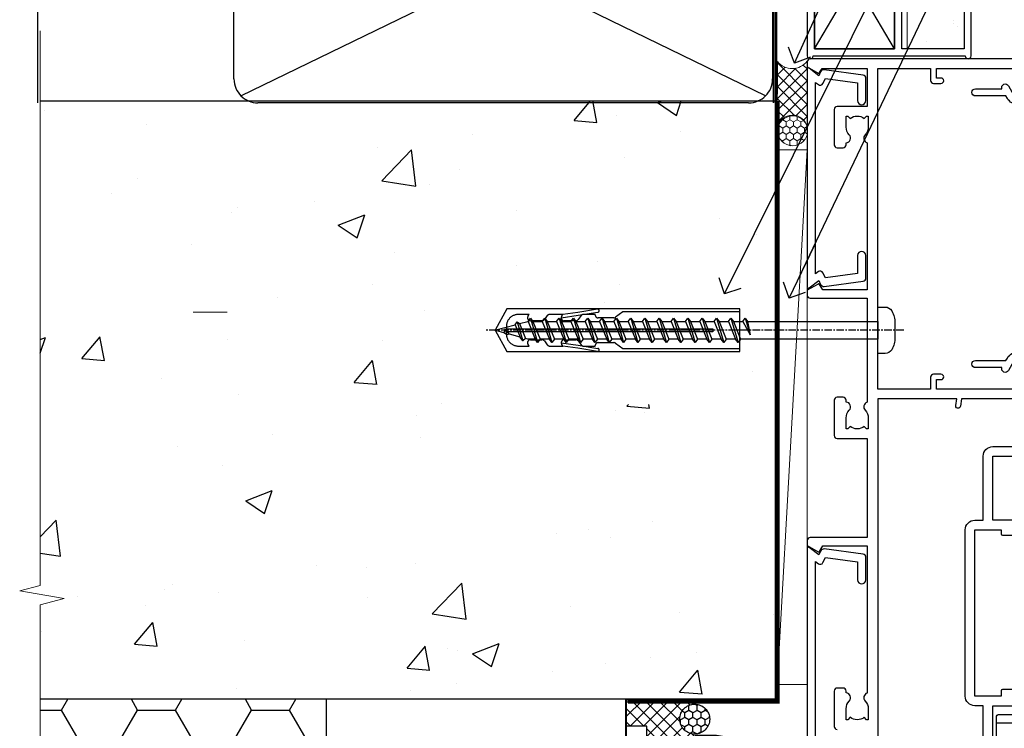
# Model space of a CAD drawing. Units: millimetres. Extents: x 0 to 15530, y -237 to 730.
# Drawn here: x 5554 to 5718, y 339 to 457 of the extents above; entities that cross this region are included whole.
import ezdxf
from ezdxf import colors
from ezdxf.entities.mleader import LeaderData, LeaderLine
from ezdxf.math import Vec2, Vec3

# ---------------------------------------------------------------- set-up
doc = ezdxf.new("R2010")
doc.units = ezdxf.units.MM
doc.linetypes.add('CENTER', pattern=[2, 1.25, -0.25, 0.25, -0.25])
doc.linetypes.add('Dashed', pattern=[564.4444465637206, 282.2222232818604, -282.2222232818602])
doc.layers.add('Aluminium Systems Ltd Joinery Detail', color=7, linetype='Continuous')
doc.layers.add('Aluminium Systems Ltd Notes', color=7, linetype='Continuous')
doc.styles.get("Standard").update_dxf_attribs({"font": 'arial.ttf'})
pattern_1 = [(49.99999999999999, (-884.2840573814556, -351.2953172772559), (45.546167249001, -3.984771384725772), [4.7625, -52.3875]), (355, (-884.2840573814556, -351.2953172772559), (-8.810855356242335, 47.76421130975879), [3.81, -41.9101460425]), (100.4514447, (-880.4885556314556, -351.6273806522559), (36.73531177258832, 43.77943797804878), [4.047502199999999, -44.52256114999999]), (46.18420000000002, (-884.2840573814556, -338.5953172772559), (67.76976022303248, -10.51058198318179), [7.143749999999998, -78.58124999999997]), (96.63555760999996, (-878.6365823814556, -339.4711922772559), (59.35103351287575, 61.85653114943038), [6.071255785, -66.78390204]), (351.1841511700001, (-884.2840573814556, -338.5953172772559), (59.35103351624426, 61.85653114638316), [5.7149917675, -62.86493298]), (21, (-877.9340573814555, -341.7703172772559), (37.90359781728312, -25.5662995467719), [4.7625, -52.3875]), (326.0000000000001, (-877.9340573814555, -341.7703172772559), (15.45050708691177, 46.04699153057982), [3.81, -41.91]), (71.45144499999999, (-874.7754242314555, -343.9008422522559), (53.35410481967904, 20.48069222147631), [4.0475022, -44.5224844]), (37.50000000000001, (-884.2840573814556, -351.2953172772559), (0.7721508126479542, 21.13875971828828), [0, -41.402, 0, -42.545, 0, -42.06875]), (7.499999999999999, (-884.2840573814556, -351.2953172772559), (16.70491562757644, 25.04514370452988), [0, -24.257, 0, -40.4495, 0, -16.03375]), (327.5, (-898.4445573814555, -351.2953172772559), (33.89764879171785, -1.432185998168361), [0, -15.875, 0, -49.53, 0, -65.7225]), (317.5, (-904.7945573814555, -351.2953172772559), (37.03229534650451, 6.356622758333257), [0, -20.6375, 0, -32.893, 0, -46.6725])]

# ---------------------------------------------------------------- blocks, each defined once
blk = doc.blocks.new('F555-21319')
at = {"linetype": 'Dashed'}
for p, q in [((1.200000000000018, 1.700000000000045), (14.59999999999999, 24.2918845463164)), ((14.59999999999999, 1.700000000000045), (1.200000000000018, 24.2918845463164))]:
    blk.add_line(p, q, dxfattribs=at)
blk.add_lwpolyline([(1.200000000000018, 1.700000000000045), (14.59999999999999, 1.700000000000045), (14.59999999999999, 24.2918845463164), (1.200000000000018, 24.2918845463164)], close=True, dxfattribs=at)
at = {"color": 0}
blk.add_lwpolyline([(14.59999999999999, 9.599999999999739), (14.59999999999999, 1.700000000000045), (1.200000000000018, 1.700000000000045), (1.200000000000018, 9.599999999999739, 0.4142135623731616), (0.9999999999999725, 9.799999999999784), (0.2000000000000179, 9.799999999999784, 0.414213562373095), (2.930988785010413e-14, 9.599999999999739), (-2.753353101070388e-14, 0.4999999999999998, 0.9999999999999999), (0.9999999999999725, 0.4999999999999998), (26.39892239572978, 0.4999999999999998, 0.9999999999999999), (27.39892239572978, 0.4999999999999998), (27.39892239572973, 9.599999999999966, 0.414213562373095), (27.19892239572974, 9.800000000000011), (26.39892239572984, 9.800000000000011, 0.414213562373095), (26.19892239572985, 9.599999999999966), (26.19892239572974, 1.700000000000045), (15.79999999999998, 1.700000000000045), (15.79999999999998, 9.599999999999739, 0.414213562373095), (15.59999999999999, 9.799999999999784), (14.80000000000004, 9.799999999999784, 0.4142135623731616)], format="xyb", close=True, dxfattribs=at)
blk = doc.blocks.new('Integral Insulation on Precast Wall AC40 Masonry Liner')
h = blk.add_hatch()
h.set_pattern_fill('AR-SAND', color=256, scale=0.15, angle=-90.00000000000001)
h.set_pattern_definition([(307.5, (33.31358454910514, 0.4996541779172503), (7.341198559940135, 0.2400046943976052), [0, -5.791200000000001, 0, -6.476999999999999, 0, -6.191249999999999]), (277.5, (33.31358454910514, 0.4996541779172503), (10.75237650852531, -6.742849247070042), [0, -3.1242, 0, -5.2197, 0, -2.000249999999999]), (237.5, (33.31358454910514, 5.18595417791721), (0.0215577701781838, -11.86488555362187), [0, -1.905, 0, -6.858, 0, -8.9535]), (227.5, (33.31358454910514, 5.18595417791721), (3.343939848858242, -11.45334678708446), [0, -0.9524999999999999, 0, -4.495799999999999, 0, -5.1435])])
h.paths.add_polyline_path([(70.95981387314623, -25.69926821781246), (35.01358454910519, -25.69926821781246), (35.01358454910519, -16.20097883515473), (70.95981387314623, -16.20097883515473)])
at = {"layer": 'Aluminium Systems Ltd Joinery Detail', "lineweight": 5}
h = blk.add_hatch(dxfattribs=at)
h.set_pattern_fill('HONEY', color=256, scale=0.2211125000000359, angle=360, style=0)
h.set_pattern_definition([(0, (-499.0376930068353, -268.0209684003905), (1.053048281250171, 0.6079775633750983), [0.7020321875001139, -1.404064375000228]), (120, (-499.0376930068353, -268.0209684003905), (-1.053048155438884, 0.6079777812866397), [0.7020321875001013, -1.404064375000203]), (59.99999999999994, (-499.0376930068353, -268.0209684003905), (1.258112869470804e-07, 1.215955344661738), [-1.404064375000228, 0.7020321875001139])])
edge = h.paths.add_edge_path()
edge.add_arc((21.29225988174562, 2.930632996624581), 2.5, 180.0000000000001, 360.00000000000006, ccw=False)
edge.add_arc((21.29225988174562, 2.930632996624581), 2.5, 0, 180.0000000000001, ccw=False)
h = blk.add_hatch(dxfattribs=at)
h.set_pattern_fill('NET', color=256, scale=0.4422249999999999, angle=225, style=0)
h.set_pattern_definition([(315, (-1866.496944460088, 4373.742029692468), (-0.9928234407849511, -0.9928234407849515), []), (225, (-1866.496944460088, 4373.742029692468), (-0.9928234407849515, 0.9928234407849511), [])])
edge = h.paths.add_edge_path()
edge.add_line((32.89206386267074, 5.493939559483124), (22.14912704289395, 5.5004940183901))
edge.add_arc((21.31272851600829, 3.035632060505804), 2.602903564714436, 283.05461229937526, 431.25644836746125, ccw=False)
edge.add_line((21.90067155826296, 0.4999999999993179), (32.93667942745128, 0.4999999999993179))
edge.add_arc((34.84082555531427, 3.014180606625587), 3.153866927914105, 128.1626499734255, 232.8610770962096, ccw=False)
blk.add_line((-71.25879663837694, 5.5004940183901, 1.000000000000014), (18.09328989025357, 0.4999999999993179, 1.000000000000014), dxfattribs=at)
at = {"layer": 'Aluminium Systems Ltd Joinery Detail', "lineweight": 5, "elevation": 1.000000000000014}
for points in [[(-71.25879663837694, 5.5004940183901), (18.09328989024539, 5.5004940183901), (18.09328989025357, 0.4999999999993179), (-71.25879663838103, 0.4999999999993179)], [(70.95981387314623, -16.20097883515473), (35.01358454910519, -16.20097883515473), (35.01358454910519, -25.69926821781246), (70.95981387314623, -25.69926821781246)]]:
    blk.add_lwpolyline(points, close=True, dxfattribs=at)
blk.add_lwpolyline([(21.87532093881623, 5.505638252504696), (32.89206386267074, 5.493939559483124, 0.4915106188759529), (32.93667942745128, 0.4999999999993179), (21.90067155826296, 0.4999999999993179, 0.8101017670941715)], format="xyb", close=True, dxfattribs=at)
at = {"layer": 'Aluminium Systems Ltd Joinery Detail', "lineweight": 5, "ltscale": 0.12}
blk.add_circle((21.29225988174562, 2.930632996624581, 1.000000000000014), 2.5, dxfattribs=at)
at = {"layer": 'Aluminium Systems Ltd Joinery Detail', "linetype": 'Dashed', "rotation": 270}
blk.add_blockref('F555-21319', (33.31358454910514, 0.4996541779172503, 1.000000000000014), dxfattribs=at)
blk = doc.blocks.new('_Open90')
at = {"color": 0, "linetype": 'ByBlock', "lineweight": -2}
for p, q in [((-0.5, 0.5), (0, 0)), ((0, 0), (-2.439666651745029, 0)), ((0, 0), (-0.5, -0.5))]:
    blk.add_line(p, q, dxfattribs=at)
blk = doc.blocks.new('Integral Insulation on Precast Wall Jamb AC40 Masonry')
h = blk.add_hatch()
h.set_pattern_fill('AR-CONC', color=256, scale=0.25)
h.set_pattern_definition(pattern_1)
h.paths.add_polyline_path([(-4.514098547792855, 43.15517809791044), (-9.877034084980892, 43.15517809791044), (-10.29101859721845, 42.59996980791038), (-10.7050031094559, 43.15517809791044), (-11.37637909510158, 43.15517809791038), (-11.37637909510158, 41.07871076119613), (-50.3164269903989, 41.07871076119591), (-52.24517467603732, 44.64996964790976), (-50.3164269903989, 48.22122853462361), (-11.37637909510158, 48.22122853462338), (-11.37637909510158, 46.55181084808385), (-11.07286732498108, 46.14476119791038), (-9.509169869455832, 46.14476119791016), (-9.095185357218497, 46.69996948791021), (-8.68120084498105, 46.14476119791038), (-4.514098547792855, 46.14476119791038), (-4.514098547792855, 91.79876235132588), (-127.3052982668182, 91.79876235132588), (-127.3052982668182, 10.80014341995729), (-130.7392019858548, 9.8964330114718), (-123.3211770780931, 8.629839748103677), (-127.3052982668182, 7.592476553592405), (-127.3052982668182, -8.201237648674123), (-29.51409854779286, -8.201237648674123), (-4.514098547792855, -8.201237648674123)])
h = blk.add_hatch()
h.set_pattern_fill('HONEY', color=256, scale=2)
h.set_pattern_definition([(0, (-884.2840573814556, -351.2953172772559), (9.525, 5.49926129), [6.35, -12.7]), (120, (-884.2840573814556, -351.2953172772559), (-9.524999979188381, 5.499261326046781), [6.349999999999998, -12.7]), (59.99999999999999, (-884.2840573814556, -351.2953172772559), (2.081161820655097e-08, 10.99852261604678), [-12.7, 6.35])])
h.paths.add_polyline_path([(-79.51409854779286, -8.201237648674123), (-127.3052982668182, -8.201237648674123), (-127.3052982668182, -57.20123764867412), (-79.51409854779286, -57.20123764867412)])
h = blk.add_hatch()
h.set_pattern_fill('AR-CONC', color=256, scale=0.25)
h.set_pattern_definition(pattern_1)
h.paths.add_polyline_path([(-29.51409854779286, -8.201237648674123), (-79.51409854779286, -8.201237648674123), (-79.51409854779286, -57.20123764867412), (-127.3052982668182, -57.20123764867412), (-127.3052982668182, -111.2012376486741), (-29.51409854779286, -111.2012376486741)])
at = {"layer": 'Aluminium Systems Ltd Joinery Detail', "linetype": 'Dashed'}
h = blk.add_hatch(dxfattribs=at)
h.set_pattern_fill('ANSI37', color=256, scale=0.5, angle=90)
h.set_pattern_definition([(135, (581.0199009611001, -135.8650086745083), (-1.122532015133644, -1.122532015133644), []), (225, (581.0199009611001, -135.8650086745083), (1.122532015133644, -1.122532015133644), [])])
edge = h.paths.add_edge_path()
edge.add_line((-29.38738160007392, -8.330184706384443), (-29.38690729381835, -12.70526662553266))
edge.add_line((-29.38690729381835, -12.70526662553266), (-25.97037266218331, -12.70526662553266))
edge.add_line((-25.97037266218331, -12.70526662553266), (-25.97037266218331, -24.90695100931225))
edge.add_arc((-29.17190801195568, -9.382397508463782), 15.85123307495501, 281.652411065811, 316.2313135272519)
edge.add_line((-17.72512402818938, -20.34746597270669), (-17.7251240281912, -14.44746597270802))
edge.add_arc((-17.22520448844398, -14.43849636971163), 0.4999999999989867, 104.09083461115819, 181.0278959282844, ccw=False)
edge.add_arc((-17.94554226895946, -11.5262649115607), 2.499999999999966, 270.0000000000026, 283.85367636525655, ccw=False)
edge.add_arc((-17.94554226895923, -11.5262649115607), 2.5, 92.17797556809148, 269.9999999999974, ccw=False)
edge.add_line((-18.04055149581484, -9.028070914527234), (-18.14654396772164, -8.330184706384102))
edge.add_line((-18.14654396772164, -8.330184706384443), (-29.38738160007392, -8.330184706384443))
h = blk.add_hatch(dxfattribs=at)
h.set_pattern_fill('HONEY', color=256, scale=0.25, angle=90)
h.set_pattern_definition([(90, (581.0199009611001, -135.8650086745083), (-0.6874076612499999, 1.190625), [0.79375, -1.5875]), (210, (581.0199009611001, -135.8650086745083), (-0.6874076657558478, -1.190624997398548), [0.793749999999999, -1.587499999999998]), (150, (581.0199009611001, -135.8650086745083), (-1.374815327005847, 2.601452360002031e-09), [-1.5875, 0.79375])])
h.paths.add_polyline_path([(-17.94554226895934, -14.0262649115607, 1), (-17.94554226895934, -9.026264911560702, 1)])
blk.add_lwpolyline([(-29.51409854779286, -8.201237648674123), (-127.3052982668182, -8.201237648674123)])
for p, q in [((-4.514098547792855, 91.79876235132588), (-4.514098547792855, -8.201237648674123)), ((-4.514098547792855, -8.201237648674123), (-29.51409854779286, -8.201237648674123))]:
    blk.add_line(p, q, dxfattribs=at)
at = {"layer": 'Aluminium Systems Ltd Joinery Detail', "linetype": 'Continuous', "lineweight": 5, "ltscale": 0.12}
blk.add_lwpolyline([(-127.3052982668182, 103.5077476994929), (-127.3052982668182, 10.80014341995729), (-130.7392019858548, 9.8964330114718), (-123.3211770780931, 8.629839748103677), (-127.3052982668182, 7.592476553592405), (-127.3052982668182, -121.8484675218419)], dxfattribs=at)
at = {"layer": 'Aluminium Systems Ltd Joinery Detail', "linetype": 'Dashed'}
for points in [[(-127.3052982668183, 91.79876235132588), (-4.514098547792855, 91.79876235132588), (-4.514098547792855, -8.201237648674123)], [(-29.51409854779286, -8.201237648674123), (-29.51409854779286, -111.2012376486741), (-127.3052982668182, -111.2012376486741)], [(-79.51409854779286, -8.201237648674123), (-79.51409854779286, -57.20123764867412), (-127.3052982668181, -57.20123764867412)], [(-25.97037266218331, -114.7151116909731), (-25.97037266218331, -12.70526662553266), (-29.51409854779286, -12.70526662553266)]]:
    blk.add_lwpolyline(points, dxfattribs=at)
at = {"layer": 'Aluminium Systems Ltd Joinery Detail', "linetype": 'Dashed', "lineweight": 5, "ltscale": 0.01, "const_width": 0.25, "elevation": 0.2500000000000067}
blk.add_lwpolyline([(-4.381042830321007, 91.79876235132588), (-4.381042830321007, -8.330184706384443), (-29.38738160007392, -8.330184706384443), (-29.37621471502757, -111.3354398280544), (-29.37621471502757, -111.3354398280544)], dxfattribs=at)
at = {"layer": 'Aluminium Systems Ltd Joinery Detail', "linetype": 'CENTER', "lineweight": 5, "ltscale": 3, "const_width": 0.5, "elevation": 2.00000000000001}
blk.add_lwpolyline([(-3.982902407672555, 91.79876235132588), (-3.982902407672555, -8.708289051111478), (-29.11104816820489, -8.708289051111478)], dxfattribs=at)
at = {"layer": 'Aluminium Systems Ltd Joinery Detail', "linetype": 'Dashed'}
blk.add_circle((-17.94554226895934, -11.5262649115607), 2.5, dxfattribs=at)
blk = doc.blocks.new('45mm Strapping Jamb')
h = blk.add_hatch()
h.set_pattern_fill('AR-SAND', color=0, scale=0.15)
h.set_pattern_definition([(37.50000000000001, (-841.9425787251968, -373.5849167540468), (-0.2400046943976069, 7.341198559940135), [0, -5.791200000000001, 0, -6.476999999999999, 0, -6.191249999999999]), (7.499999999999999, (-841.9425787251968, -373.5849167540468), (6.74284924707004, 10.75237650852531), [0, -3.124200000000001, 0, -5.2197, 0, -2.00025]), (327.5, (-846.6288787251966, -373.5849167540468), (11.86488555362187, 0.02155777017818536), [0, -1.905, 0, -6.858, 0, -8.9535]), (317.5, (-846.6288787251966, -373.5849167540468), (11.45334678708446, 3.343939848858243), [0, -0.9524999999999999, 0, -4.495799999999999, 0, -5.1435])])
h.paths.add_polyline_path([(128.8167962184057, 110.0948532399721), (128.8167962184057, 100.5965638573143), (-25.96230059764048, 100.5965638573143), (-25.96230059764048, 110.0948532399721)])
at = {"layer": 'Aluminium Systems Ltd Joinery Detail', "linetype": 'Dashed'}
for p, q in [((-25.96230059764048, 55.59656385731432, -0.1511192395829524), (-25.96230059764048, 136.3927631359238, -0.1511192395829524)), ((8.00047199663868, 56.76813673256811, -0.1511192395829524), (95.6573262461311, 99.42499098206008, -0.1511192395829524)), ((95.6573262461311, 56.76813673256811, -0.1511192395829524), (8.00047199663868, 99.42499098206054, -0.1511192395829524))]:
    blk.add_line(p, q, dxfattribs=at)
at = {"layer": 'Aluminium Systems Ltd Joinery Detail', "lineweight": 5}
blk.add_line((5.672496974800197, 20.62842264087624, -1.000000000000014), (0, 20.62842264087624), dxfattribs=at)
at = {"layer": 'Aluminium Systems Ltd Joinery Detail', "lineweight": 5, "elevation": -0.1511192395829417}
blk.add_lwpolyline([(-25.96230059764036, 100.5965638573143), (128.8167962184057, 100.5965638573143), (128.8167962184057, 110.0948532399721), (-25.96230059764036, 110.0948532399721)], dxfattribs=at)
at = {"layer": 'Aluminium Systems Ltd Joinery Detail', "linetype": 'Dashed', "elevation": -0.1511192395829417}
blk.add_lwpolyline([(10.82889912138489, 55.59656385731432, -0.414213562373095), (6.828899121384893, 59.59656385731432), (6.828899121384893, 96.59656385731432, -0.414213562373095), (10.82889912138489, 100.5965638573143), (92.8288991213849, 100.5965638573143, -0.414213562373095), (96.8288991213849, 96.59656385731432), (96.8288991213849, 59.59656385731432, -0.414213562373095), (92.8288991213849, 55.59656385731432)], format="xyb", close=True, dxfattribs=at)
at = {"layer": 'Aluminium Systems Ltd Joinery Detail', "linetype": 'Dashed', "lineweight": 5, "ltscale": 0.01, "const_width": 0.25, "elevation": 0.09888076041706495}
blk.add_lwpolyline([(96.96195483885663, 55.59656385731432), (96.9619548388564, 96.60541413041165)], dxfattribs=at)
at = {"layer": 'Aluminium Systems Ltd Joinery Detail', "linetype": 'CENTER', "lineweight": 5, "ltscale": 3, "const_width": 0.5, "elevation": 1.848880760417069}
blk.add_lwpolyline([(97.3600952615052, 55.59656385731432), (97.3600952615052, 96.60541413041119)], dxfattribs=at)
blk = doc.blocks.new('A797-21604')
at = {"flags": 128}
blk.add_lwpolyline([(55.10000026033543, 10.00000004432394), (51.60000026033543, 10.00000004432394), (50.22549300469669, 9.433736646802032, 0.622502910787121), (49.99328016865132, 5.941998693201356), (50.39999842590117, 5.707179797890319), (50.39999842590336, 0.6000000443243039, 0.9999999999999999), (51.59999842590372, 0.6000000443243039), (51.59999842987673, 5.02602431769003, 0.9120955832435739), (52.09999842590463, 6.111324986312582), (50.59328016865976, 6.981229177738413, -0.9999999999999999), (51.34328016866351, 8.280267283412002), (52.09866633754092, 7.844144875466071, 0.414213562373095), (52.37187141829821, 7.917349956222722), (52.70826460350548, 8.50000004432394), (56.10000026033634, 8.50000004432394, 0.414213562373095), (56.60000026033634, 9.00000004432394), (56.60000026033725, 25.30000004385391, 0.414213562373095), (56.10000026033725, 25.80000004385391), (0.4999999780206394, 25.80000004385391, 0.414213562373095), (-2.197936055381433e-08, 25.30000004385391), (-2.197845105911256e-08, 9.00000004432394, 0.414213562373095), (0.4999999780215489, 8.50000004432394), (3.891735634852409, 8.50000004432394), (4.228128820058771, 7.917349956222722, 0.4142135623737608), (4.501333900816974, 7.844144875466071), (5.256720069693472, 8.280267283412002, -0.9999999999999999), (6.006720069698815, 6.981229177738811), (4.500001812452354, 6.111324986312582, 0.9120955832424569), (5.000001808480533, 5.026024317689831), (5.000001812455082, 0.6000000443243039, 0.9999999999999999), (6.200001812454531, 0.6000000443243039), (6.20000181245581, 5.707179797890319), (6.60672006970384, 5.941998693201356, 0.6225029107873918), (6.374507233662001, 9.433736646801691), (4.999999978022458, 10.00000004432394), (1.499999978022458, 10.00000004432394), (1.499999978020639, 24.30000004385391), (55.10000026033725, 24.30000004385391)], format="xyb", close=True, dxfattribs=at)
blk = doc.blocks.new('U627-21165')
at = {"flags": 128}
blk.add_lwpolyline([(15.92203473031186, 26.14999976234944, 0.414213562373095), (16.42203473031186, 26.64999976234944), (16.42203473031186, 32.94999976234871, 0.414213562373095), (15.92203473031186, 33.44999976234871), (13.01485505333785, 33.44999976234871), (11.72203473031022, 34.19640992386243), (11.72203473031204, 36.04999976234885, 0.414213562373095), (11.22203473031204, 36.54999976234885), (8.622034730313496, 36.54999976234885, 0.414213562373095), (8.122034730313496, 36.04999976234885), (8.122034730315315, 20.54470397902318, -0.4039114002289347), (7.639681789138828, 20.0450154947504, 1.880278660712434), (15.43957569659907, 9.31383859977953), (19.94188104070435, 21.68382086819847, 0.08748866352595903), (19.97203473031119, 21.85483093986144), (19.97203473031113, 22.34999976233993, 0.4142135623754925), (19.47203473030749, 22.84999976233993), (12.22203473031522, 22.84999976228286, -0.4142135623754925), (11.7220347303111, 23.34999976228286), (11.72203473031113, 25.40358960083663), (13.01485505333785, 26.14999976234944)], format="xyb", close=True, dxfattribs=at)
blk.add_circle((7.922034730311857, 12.04999974638494), 5)
blk = doc.blocks.new('AS450')
at = {"linetype": 'Dashed'}
for p, q in [((-2.797749077945113, 20.00000001596413), (-0.7000000000016229, 22.50000001596447)), ((-0.7000000000016229, 22.50000001596447), (-0.2000000000019355, 22.50000001596413)), ((0.7000000000016513, 22.50000001596451), (0.2000000000019639, 22.50000001596417)), ((2.797749077945141, 20.00000001596417), (0.7000000000016513, 22.50000001596451)), ((-8.499999999999986, 20.00000001596413), (-2.797749077945113, 20.00000001596413)), ((8.500000000000014, 20.00000001596417), (2.797749077945141, 20.00000001596417)), ((-2.797749077945141, 15.50000001596413), (-8.499999999999986, 15.50000001596413)), ((-0.7000000000015945, 13.00000001596413), (-2.797749077945141, 15.50000001596413)), ((0.7000000000016229, 13.00000001596417), (2.79774907794517, 15.50000001596417)), ((2.79774907794517, 15.50000001596417), (8.500000000000014, 15.50000001596417)), ((-0.2000000000019355, 13.00000001596413), (-0.7000000000015945, 13.00000001596413)), ((0.2000000000019639, 13.00000001596417), (0.7000000000016229, 13.00000001596417))]:
    blk.add_line(p, q, dxfattribs=at)
at = {"linetype": 'Dashed', "extrusion": (1, -1.224646799147353e-16, -1.83697019872103e-16)}
blk.add_line((-0.700000000001566, 22.50000001596413), (-0.700000000001566, 13.00000001596413), dxfattribs=at)
at = {"linetype": 'Dashed', "extrusion": (-1, 2.449293598294706e-16, -1.83697019872103e-16)}
blk.add_line((0.7000000000015945, 22.50000001596417), (0.7000000000015945, 13.00000001596417), dxfattribs=at)
at = {"linetype": 'Dashed', "extrusion": (1, -1.224646799147354e-16, -1.071875439572228e-15)}
blk.add_line((-2.79774907794517, 15.50000001596419), (-2.797749077945426, 20.00000001596419), dxfattribs=at)
at = {"linetype": 'Dashed', "extrusion": (-1, 2.449293598294705e-16, -1.071875439572228e-15)}
blk.add_line((2.797749077945198, 15.50000001596423), (2.797749077945454, 20.00000001596423), dxfattribs=at)
blk.add_line((11.60716917687721, 8.500000015955035), (0.2000000000034703, 8.500000015955035))
blk.add_lwpolyline([(-7.517540966287259, -2.736161146605271, 0.7002075382097043), (7.517540966287228, -2.736161146605369), (12.01984631039251, 9.633821121813568, 0.08748866352595903), (12.04999999999934, 9.804831193476545), (12.04999999999929, 10.30000001595504, 0.4142135623754925), (11.54999999999565, 10.80000001595504), (4.300000000003379, 10.80000001589796, -0.4142135623754925), (3.799999999999258, 11.30000001589796), (3.799999999999287, 13.35358985445173), (5.092820323026004, 14.10000001596454), (8.000000000000014, 14.10000001596454, 0.4142135623730951), (8.500000000000014, 14.60000001596454), (8.500000000000014, 20.90000001596382, 0.414213562373095), (8.000000000000014, 21.40000001596381), (5.092820323026004, 21.40000001596381), (3.799999999998377, 22.14641017747753), (3.800000000000196, 24.00000001596394, 0.414213562373095), (3.300000000000196, 24.50000001596394), (0.7000000000016513, 24.50000001596394, 0.414213562373095), (0.2000000000016513, 24.00000001596394), (0.2000000000034703, 8.494704232638284, -0.2360679775019987), (-1.454392162258955e-14, 8.094704232635754, -0.2360679775019987)], format="xyb")
blk.add_circle((1.4210854715202e-14, 4.263256414560601e-14), 4.5)
at = {"xscale": -1}
blk.add_blockref('U627-21165', (7.922034730311694, -12.04999974638504), dxfattribs=at)
blk = doc.blocks.new('WS8G75Pan')
at = {"linetype": 'CENTER'}
blk.add_line((-1.998401444325282e-15, 4.318749779999991), (4.626756292437695e-14, -65.56249499999996), dxfattribs=at)
for p, q in [((-1.494791550000003, 0), (1.494791549999948, 0)), ((-2.049999839999838, -22.17007205437492), (0.7473957749999725, -21.35416499999997)), ((-1.494791549999444, -22.58405656661239), (0.7473957749999725, -21.35416499999997)), ((-1.494791550000221, -21.75608754213772), (0.7473957749999725, -21.35416499999997)), ((-1.494791550000221, -24.14775402213771), (1.494791550000094, -22.9519207821373)), ((-2.049999839999838, -24.56173853437491), (2.049999840000147, -23.3659052943749)), ((-1.494791549999444, -24.97572304661237), (1.494791550000094, -23.77988980661229)), ((-2.049999839999862, -26.95340501437491), (2.049999840000147, -25.7575717743749)), ((-1.494791550000246, -26.53942050213771), (1.494791550000094, -25.3435872621373)), ((-1.494791549999469, -27.36738952661237), (1.494791550000094, -26.17155628661229)), ((-1.494791550000246, -28.93108698213769), (1.494791550000094, -27.73525374213729)), ((-2.049999839999862, -29.34507149437489), (2.049999840000147, -28.14923825437489)), ((-1.494791549999469, -29.75905600661235), (1.494791550000094, -28.56322276661227)), ((-2.049999839999692, -31.73673797437484), (2.049999840000293, -30.54090473437484)), ((-1.4947915500001, -31.32275346213764), (1.49479155000024, -30.12692022213723)), ((-1.494791549999299, -32.1507224866123), (1.49479155000024, -30.95488924661222)), ((-1.4947915500001, -33.71441994213762), (1.49479155000024, -32.51858670213721)), ((-2.049999839999692, -34.12840445437482), (2.049999840000293, -32.93257121437482)), ((-1.494791549999299, -34.54238896661229), (1.49479155000024, -33.3465557266122)), ((-2.049999839999546, -36.52007093437477), (2.049999840000439, -35.32423769437477)), ((-1.49479154999993, -36.10608642213757), (1.494791550000385, -34.91025318213717)), ((-1.494791549999153, -36.93405544661223), (1.494791550000385, -35.73822220661215)), ((-2.04999983999957, -38.91173741437477), (2.049999840000439, -37.71590417437476)), ((-1.494791549999954, -38.49775290213757), (1.494791550000385, -37.30191966213716)), ((-1.494791549999178, -39.32572192661223), (1.494791550000385, -38.12988868661215)), ((-2.04999983999957, -41.30340389437475), (2.049999840000439, -40.10757065437475)), ((-1.494791549999954, -40.88941938213755), (1.494791550000385, -39.69358614213715)), ((-1.494791549999178, -41.71738840661222), (1.494791550000385, -40.52155516661213)), ((-2.049999839999401, -43.6950703743747), (2.049999840000584, -42.4992371343747)), ((-1.494791549999809, -43.2810858621375), (1.494791550000531, -42.0852526221371)), ((-1.494791549999007, -44.10905488661216), (1.494791550000531, -42.91322164661208)), ((-2.049999839999401, -46.08673685437468), (2.049999840000584, -44.89090361437469)), ((-1.494791549999809, -45.67275234213749), (1.494791550000531, -44.47691910213708)), ((-1.494791549999007, -46.50072136661215), (1.494791550000531, -45.30488812661206)), ((-2.049999839999255, -48.47840333437463), (2.049999840000754, -47.28257009437462)), ((-1.494791549999639, -48.06441882213743), (1.494791550000701, -46.86858558213702)), ((-1.494791549998862, -48.89238784661209), (1.494791550000677, -47.696554606612)), ((-1.494791549999639, -50.45608530213742), (1.494791550000677, -49.26025206213701)), ((-2.049999839999255, -50.87006981437462), (2.04999984000073, -49.67423657437462)), ((-1.494791549998862, -51.28405432661209), (1.494791550000677, -50.088221086612)), ((-2.049999839999255, -53.26173629437461), (2.04999984000073, -52.0659030543746)), ((-1.494791549999639, -52.84775178213741), (1.494791550000677, -51.651918542137)), ((-1.494791549998862, -53.67572080661207), (1.494791550000677, -52.47988756661199)), ((-1.494791549999493, -55.23941826213736), (1.494791550000822, -54.04358502213695)), ((-2.04999983999911, -55.65340277437456), (2.049999840000876, -54.45756953437455)), ((-1.494791549998716, -56.06738728661202), (1.494791550000822, -54.87155404661193)), ((-2.04999983999911, -58.04506925437454), (2.049999840000876, -56.84923601437453)), ((-1.494791549999493, -57.63108474213734), (1.494791550000822, -56.43525150213694)), ((-1.494791549998716, -58.45905376661201), (1.494791550000822, -57.26322052661192)), ((-1.122362868667359, -59.87377974960445), (1.391833638109077, -58.86810114689364)), ((-1.425021315915936, -60.25445033151692), (1.774202423987375, -59.32134340737845)), ((-0.9219856073426935, -60.62159786954955), (1.143347323736488, -59.79546469711769)), ((-0.2276513469640168, -62.29688390390596), (0.7695560966906133, -62.00603173284001))]:
    blk.add_line(p, q)
blk.add_lwpolyline([(-1.494791550000003, 0), (-3.886458030000012, 0), (-3.886458030000012, 1.209441138255948, -0.2694477011433205), (-3.239620007948686, 2.322600100564409, -0.05750947552296399), (-2.241471283772128, 2.748281615151975, -0.07218085631326594), (-1.755878399918986, 2.818749779999997), (1.755878399919126, 2.818749779999985, -0.07218085631328257), (2.241471283772389, 2.748281615151927, -0.05750947552294939), (3.239620007948704, 2.322600100564433, -0.26944770114332), (3.886458030000006, 1.209441138255948), (3.886458030000006, 0), (1.494791549999948, 0), (1.494791549999948, -22.95192078213735), (2.049999840000002, -23.36590529437495), (1.494791549999948, -23.77988980661232), (1.494791550000094, -25.3435872621373), (2.049999840000147, -25.7575717743749), (1.494791550000094, -26.17155628661228), (1.494791550000094, -27.73525374213729), (2.049999840000147, -28.14923825437489), (1.494791550000094, -28.56322276661227), (1.49479155000024, -30.12692022213724), (2.049999840000293, -30.54090473437484), (1.49479155000024, -30.95488924661222), (1.49479155000024, -32.51858670213721), (2.049999840000293, -32.93257121437482), (1.49479155000024, -33.34655572661219), (1.494791550000385, -34.91025318213717), (2.049999840000439, -35.32423769437477), (1.494791550000385, -35.73822220661215), (1.494791550000385, -37.30191966213715), (2.049999840000439, -37.71590417437475), (1.494791550000385, -38.12988868661213), (1.494791550000531, -39.69358614213711), (2.049999840000608, -40.1075706543747), (1.494791550000531, -40.52155516661208), (1.494791550000531, -42.08525262213708), (2.049999840000584, -42.49923713437469), (1.494791550000531, -42.91322164661207), (1.494791550000701, -44.47691910213705), (2.049999840000754, -44.89090361437464), (1.494791550000701, -45.30488812661202), (1.494791550000701, -46.86858558213702), (2.049999840000754, -47.28257009437462), (1.494791550000701, -47.696554606612), (1.494791550000846, -49.26025206213698), (2.0499998400009, -49.67423657437457), (1.494791550000846, -50.08822108661195), (1.494791550000846, -51.65191854213695), (2.0499998400009, -52.06590305437455), (1.494791550000846, -52.47988756661192), (1.494791550000992, -54.0435850221369), (2.049999840001045, -54.4575695343745), (1.494791550000992, -54.87155404661188), (1.494791550000992, -56.43525150213689), (2.049999840001045, -56.84923601437449), (1.494791550000992, -57.26322052661187), (1.494791550001114, -58.48385698867137), (1.391833638109077, -58.86810114689364), (1.774202423987375, -59.32134340737845), (1.143347323736488, -59.79546469711769), (0.6740575242012983, -61.54687807245681), (0.7695560966906375, -62.00603173284), (0.4255712098287094, -62.47424162268085), (4.544513103610371e-14, -64.06249499999996), (-0.9219856073426935, -60.62159786954955), (-1.425021315915936, -60.25445033151692), (-1.122362868667359, -59.87377974960445), (-1.494791549998741, -58.48385698867982), (-1.494791549998741, -58.45905376661182), (-2.049999839998794, -58.04506925437445), (-1.494791549998935, -57.631084742137), (-1.494791549998886, -56.06738728661188), (-2.049999839998939, -55.65340277437451), (-1.49479154999908, -55.23941826213705), (-1.494791549998886, -53.67572080661188), (-2.049999839998939, -53.26173629437451), (-1.494791549999105, -52.84775178213707), (-1.494791549999032, -51.28405432661194), (-2.049999839999085, -50.87006981437457), (-1.49479154999925, -50.45608530213713), (-1.494791549999032, -48.89238784661196), (-2.049999839999085, -48.47840333437458), (-1.49479154999925, -48.06441882213714), (-1.494791549999202, -46.50072136661201), (-2.049999839999255, -46.08673685437464), (-1.494791549999396, -45.67275234213719), (-1.494791549999178, -44.10905488661202), (-2.049999839999255, -43.69507037437464), (-1.494791549999396, -43.2810858621372), (-1.494791549999347, -41.71738840661207), (-2.049999839999401, -41.3034038943747), (-1.494791549999542, -40.88941938213726), (-1.494791549999347, -39.32572192661208), (-2.049999839999401, -38.91173741437471), (-1.494791549999542, -38.49775290213726), (-1.494791549999493, -36.93405544661214), (-2.049999839999546, -36.52007093437477), (-1.494791549999687, -36.10608642213733), (-1.494791549999493, -34.54238896661215), (-2.049999839999546, -34.12840445437477), (-1.494791549999712, -33.71441994213733), (-1.494791549999639, -32.15072248661221), (-2.049999839999692, -31.73673797437484), (-1.494791549999857, -31.3227534621374), (-1.494791549999639, -29.75905600661222), (-2.049999839999692, -29.34507149437484), (-1.494791549999857, -28.9310869821374), (-1.494791549999784, -27.36738952661228), (-2.049999839999838, -26.95340501437491), (-1.494791550000003, -26.53942050213746), (-1.494791549999784, -24.97572304661228), (-2.049999839999838, -24.56173853437491), (-1.494791550000003, -24.14775402213747), (-1.494791549999784, -22.5840565666123), (-2.049999839999838, -22.17007205437492), (-1.494791550000003, -21.75608754213748), (-1.494791550000003, 4.85722573273506e-14)], format="xyb", close=True)
for points in [[(-1.494791550000003, 0), (-2.637394075508348, 0)], [(0.6740575242012983, -61.54687807245681), (-0.2276513469640168, -62.29688390390596), (0.4255712098287094, -62.47424162268085)]]:
    blk.add_lwpolyline(points)
blk = doc.blocks.new('A724-21702')
at = {"flags": 128}
blk.add_lwpolyline([(2.590514084781738, 2.630274416370526), (1.745954026422645, 3.024099239354371), (2.474869480991195, 8.400005590016079), (5.452270704435271, 8.400005590016079, 0.9999999999999999), (5.452270704435271, 9.800005590015715), (1.688664533853192, 9.800005590015715, 0.375269837926041), (1.19319823207379, 9.367185526016684), (0.3080262170331238, 2.838853841923196, 0.3296728300289797), (0.6486394913229319, 2.211731907718786), (1.285802639783491, 1.914617852099752), (0.04239784927815293, 0.3231322950643403, 0.6248693519078697), (0.1999999999998394, 0), (36.60453706254295, -7.389644451905042e-13, 0.6248693519077947), (36.76213921326475, 0.323132295064454), (35.51873442276021, 1.914617852099752), (36.15589757122054, 2.211731907718757, 0.3284042794703272), (36.49688617631207, 2.836132503142778), (35.61134517681287, 9.367185526016684, 0.3752698379260364), (35.11587887503358, 9.800005590015715), (31.3522727044515, 9.800005590015715, 0.9999999999999999), (31.3522727044515, 8.400005590016079), (34.32967392789535, 8.400005590016079), (35.0585890050693, 3.024102022720626), (34.21402297776105, 2.630274416370526, 0.4823427408189074), (34.03132673182747, 1.86928978518813), (34.39797609566224, 1.399999999998897), (2.406560966883511, 1.400000000002649), (2.773210330716232, 1.869289785188073, 0.4823427408185345)], format="xyb", close=True, dxfattribs=at)
blk = doc.blocks.new('A782-21601')
at = {"flags": 128}
for points in [[(1.599999898275072, 31.00000011731959), (11.89999879534831, 31.00000011731956), (11.89999879535196, 34.6000001173181)], [(42.89999934681131, 34.60000011731992), (42.89999934681131, 31.00000011732138), (53.59999934681204, 31.00000011732138), (53.5999993468084, 34.60000011731992)]]:
    blk.add_lwpolyline(points, dxfattribs=at)
for points in [[(14.60000017515364, 35.80000011731974), (14.60000017515391, 32.60000011773829, -0.4142135623717631), (14.40000017515364, 32.40000011773893), (13.49999943421231, 32.40000011773756), (13.49999943421231, 28.00000011731956), (41.30000227147488, 28.00000011731956), (41.30000227147488, 32.40000011774029), (40.60000153077803, 32.40000011773984, -0.4142135623717631), (40.40000153077776, 32.6000001177392), (40.4000015307744, 35.80000011732156, -0.414213562373095)], [(64.79999898134017, 34.60000011731901), (64.79999898134017, 21.60001082949131), (66.39999602391666, 21.60001082949131), (66.39999602391751, 22.35001082949131, -0.9999999999999999), (67.29999602391715, 22.35001082949131), (67.29999602391624, 21.10001082949131, -0.414213562373095), (66.79999602391624, 20.60001082949131), (64.79999898137837, 20.60001082949131), (64.79999934681561, 11.8000001172804), (118.3999988982704, 11.8000001172804), (118.3999988982704, 20.60001082949131), (116.4000022211698, 20.60001082949131, -0.414213562373095), (115.9000022211698, 21.10001082949131), (115.9000022211689, 22.35001082949128, -0.9999999999999999), (116.8000022211685, 22.35001082949128), (116.8000022211694, 21.60001082949131), (118.3999992637459, 21.60001082949131), (118.3999992637459, 34.60000011731898)], [(119.9999988982707, 35.50000011731862), (119.9999988982707, 0.5000001171750625, -0.4142135623730784), (119.4999988982707, 1.171750625417189e-07), (118.66603206958, 1.171750056983001e-07), (117.6267952286559, 1.800011126770784, -0.4142135623694398), (117.7000003094118, 2.073216207527651), (118.4000003094053, 2.477361395959889), (118.4000003094016, 10.00001120335153), (112.0499998982777, 10.0000112033525), (112.0499998982775, 5.000011203351306, -0.4142135623720295), (111.5499998982774, 4.500011203351761), (105.6499998982805, 4.500011203354944, -0.414213562373095), (105.1499998982805, 5.000011203354944), (105.1499998982805, 6.000011203354944, -0.414213562373095), (105.6499998982811, 6.500011203354518), (105.9542686069545, 6.500011203354148, -0.640823925447247), (107.3103786370141, 7.023596109016324, 0.1952598447288625), (108.599999898279, 6.500011203355854), (110.4499998982776, 6.500011203355854), (110.4499998982776, 6.797676885677021), (110.0171821180484, 7.160854125434724, 0.3639702342665424), (110.017182118048, 9.539168281274698), (110.4499998982776, 9.902345521033595), (110.4499998982776, 10.20001120335476), (108.599999898279, 10.20001120335294, 0.1952598447288627), (107.310378637014, 9.676426297692501, -0.5542191990939552), (105.9927703704098, 10.00001120335244), (81.39999889826456, 10.00001120334971), (81.39999889826456, 2.592820363736706), (82.29999889825976, 2.073205121466799, -0.4142135623811488), (82.37320397901593, 1.800000040706919), (81.3339734844395, 2.331606197003566e-08), (80.4999988431172, 1.152987181285425e-07, -0.4142135300680742), (79.99999889826532, 0.5000001152987181), (79.99999889826532, 10.00001084050692), (62.6072294349386, 10.00001123007266, -0.5542192105843237), (61.289621159544, 9.67642629769253, 0.1952598447288624), (59.99999989827901, 10.20001120335471), (58.14999989828047, 10.20001120335476), (58.14999989828047, 9.902345521033595), (58.58281767850957, 9.539168281274158, 0.3639702342663231), (58.58281767850917, 7.160854125435236), (58.14999989828047, 6.797676885677021), (58.14999989828047, 6.500011203355854), (59.99999989827901, 6.500011203355911, 0.1952598447288659), (61.28962115954405, 7.023596109016381, -0.640823925447194), (62.64573118960354, 6.500011203354148), (62.94999989827758, 6.500011203354944, -0.414213562373095), (63.44999989827758, 6.000011203354944), (63.44999989827755, 5.000011203354944, -0.4142135623730615), (62.94999989827781, 4.500011203354831), (57.04999989827851, 4.500011203351534, -0.4142135623720295), (56.54999989828056, 5.000011203351306), (56.54999989828033, 10.00001120336256), (39.9999998982756, 10.00001120335699), (39.9999998982756, 0.5000001153059941, -0.4142135300680742), (39.49999995342372, 1.153059940861567e-07), (38.66602531210148, 2.332333792764985e-08), (37.6267948175263, 1.800000040714991, -0.4142135623809685), (37.69999989827906, 2.073205121475411), (38.59999989827637, 2.592820363743641), (38.59999989827631, 10.00001120335699), (14.00722942614971, 10.00001120335699, -0.5542191990959483), (12.68962115954396, 9.676426297692558, 0.1952598447288566), (11.39999989827901, 10.20001120335471), (9.549999898280461, 10.20001120335476), (9.549999898280461, 9.902345521033595), (9.982817678509619, 9.539168281274215, 0.3639702342663381), (9.982817678509178, 7.160854125435236), (9.549999898280461, 6.797676885677021), (9.549999898280461, 6.500011203355854), (11.39999989827901, 6.500011203355911, 0.195259844728856), (12.68962115954399, 7.023596109016353, -0.6408239254472251), (14.04573118960353, 6.500011203354148), (14.34999989827757, 6.500011203354944, -0.414213562373095), (14.84999989827757, 6.000011203354944), (14.84999989827755, 5.000011203354944, -0.4142135623730615), (14.3499998982778, 4.500011203354831), (8.449999898278506, 4.500011203351534, -0.4142135623720295), (7.949999898280552, 5.000011203351306)]]:
    blk.add_lwpolyline(points, format="xyb", dxfattribs=at)
blk.add_lwpolyline([(63.19999934681525, 11.8000001172804), (1.5999998982969, 11.8000001172804), (1.59999989827871, 25.00001120335929), (2.732373548518765, 24.80576930196577, 1.004500192607134), (2.864083211279578, 25.59484449601626), (1.599999898276948, 25.80001120335584), (1.59999989827871, 29.40000011731922), (11.89999943421377, 29.40000011731919), (11.89999943421232, 28.00000011731956, 0.414213562373095), (13.49999943421231, 26.40000011731954), (41.30000227147488, 26.40000011731919, 0.414213562373095), (42.9000022714749, 28.00000011731956), (42.90000227147706, 29.40000011732101), (53.59999934681204, 29.40000011732101, 0.4142135623732612), (55.19999934681206, 31.00000011732229), (55.19999934681059, 34.4000001173201), (63.19999934681525, 34.40000011731652), (63.19999934681525, 25.80001120339122), (61.93591603382245, 25.59484449605296, 1.004500192607381), (62.06762569658329, 24.80576930200215), (63.19999934681525, 25.00001120339616)], format="xyb", close=True, dxfattribs=at)
blk = doc.blocks.new('Rawlplug')
at = {"linetype": 'Dashed'}
blk.add_lwpolyline([(-3.571258886713622, 14.27653951435423), (-3.571258886713849, -24.66350838094309), (0, -26.59225606658151), (3.571258886713849, -24.66350838094309), (3.571258886713622, 14.27653951435423)], close=True, dxfattribs=at)
for points in [[(-3.071258886713849, 14.27653951435423), (-3.071258886713849, -5.272315898134138), (-2.16758411057981, -6.476152026935324, -0.1623864376823345), (-2.067456893071949, -6.776321575394149), (-2.067456893071949, -9.383237919282237, -0.414213562373095), (-2.567456893071949, -9.883237919282237), (-2.640254399108017, -9.883237919282237), (-2.640254399108244, -11.85079064818672, 0.236092865161169), (-2.440216679694522, -12.25081893496839), (-1.783596150841277, -12.7431875944427, -0.2360928651611567), (-1.583558431427491, -13.14321588122436), (-1.583558431427491, -15.06216867991589, -0.618001411034183), (-2.383520712013823, -15.46219696669752), (-2.640254399107789, -15.26968452488086), (-2.640254399107789, -17.48726672172984, 0.236092865161169), (-2.440216679694068, -17.88729500851151), (-1.783596150840822, -18.37966366798582, -0.2360928651611571), (-1.583558431427036, -18.77969195476749), (-1.583558431427036, -20.69864475345901, -0.618001411034183), (-2.383520712013368, -21.09867304024064), (-2.640254399107334, -20.90616059842398), (-2.640254399107334, -22.72837383142701, 0.4729762787282575), (-0.2500000000002292, -24.68992971999545), (-0.25, 9.779877411922826), (0.2499999999997726, 9.779877411922826), (0.2500000000000018, -24.68992971999545, 0.4729762787282575), (2.640254399107107, -22.72837383142701), (2.640254399107107, -20.90616059842398), (2.383520712013141, -21.09867304024064, -0.6180014110341827), (1.583558431426809, -20.69864475345901), (1.583558431426809, -18.77969195476749, -0.2360928651611571), (1.783596150840594, -18.37966366798582), (2.44021667969384, -17.88729500851151, 0.2360928651611693), (2.640254399107562, -17.48726672172984), (2.640254399107562, -15.26968452488086), (2.383520712013595, -15.46219696669752, -0.6180014110341827), (1.583558431427264, -15.06216867991589), (1.583558431427264, -13.14321588122436, -0.2360928651611567), (1.783596150841049, -12.7431875944427), (2.440216679694295, -12.25081893496839, 0.236092865161169), (2.640254399108017, -11.85079064818672), (2.640254399107789, -9.883237919282237), (2.567456893071721, -9.883237919282237, -0.414213562373095), (2.067456893071721, -9.383237919282237), (2.067456893071721, -6.776321575394149, -0.1623864376823345), (2.167584110579583, -6.476152026935324), (3.071258886713622, -5.272315898134138), (3.071258886713622, 14.27653951435423)], [(-2.093267302544973, -15.56207440885055), (-2.500529414340491, -12.71895722301487), (-3.035298749942744, -9.416019593100033, 0.9999999999998882), (-3.52887135869787, -9.495932545032474), (-2.994830738554811, -12.79436935272111), (-2.640254399107562, -15.26968452488086)], [(2.093267302544973, -15.56207440885055), (2.500529414340491, -12.71895722301487), (3.035298749942744, -9.416019593100033, -0.9999999999998882), (3.52887135869787, -9.495932545032474), (2.994830738554811, -12.79436935272111), (2.640254399107562, -15.26968452488086)]]:
    blk.add_lwpolyline(points, format="xyb", dxfattribs=at)
blk = doc.blocks.new('A725-21745')
at = {"flags": 128}
blk.add_lwpolyline([(37.11646801240383, 20.91461760752128), (38.35987280291066, 19.3231320504845, -0.6248693519088664), (38.2022706521893, 18.99999975541897), (5.307024864736547, 18.99999975542147, -0.3022673053222528), (3.231717466711387, 17.61925184987041), (2.000000115047413, 17.61925184987041, 0.414213562373095), (1.500000115047413, 17.11925184987041), (1.500000115047413, 6.49573132744473, -0.6858526540293893), (2.123585020710351, 5.139621297385304, 0.1952598447287123), (1.600000115047777, 3.850000036120321), (1.600000115049596, 2.000000036121776), (1.897665797368944, 2.000000036121776), (2.260843037126492, 2.432817816351545, 0.3639702342667938), (4.639157192967076, 2.432817816350791), (5.0023344327237, 2.000000036121776), (5.300000115044867, 2.000000036119957), (5.300000115046686, 3.850000036118502, 0.1952598447290732), (4.776415209384112, 5.139621297385304, -0.9999999999999999), (5.92358502070465, 6.254969415237454, -0.195259844728987), (6.900000115043412, 3.850000036120321), (6.900000115045231, 0.5000000361217758, -0.4142135623741608), (6.400000115045231, 3.612177579270792e-08), (0.5000001150474134, 3.612359478211147e-08, -0.4142135623720295), (1.150474133737589e-07, 0.5000000361217758), (1.150455943843554e-07, 18.50000003612178, -0.4142135623752261), (0.5000001150474134, 19.00000003612359), (1.491733031867597, 19.00000003611996), (1.828126217074868, 19.58265012422299, -0.414213562371763), (2.101331297830804, 19.65585520497912), (2.85671746670775, 19.21973279703371, 1.000000000002101), (3.606717466712297, 20.51877090270868), (2.099999209467541, 21.38867509413313, -0.9999999999986869), (2.699999209471933, 22.42790557867107), (4.206717466717208, 21.558001387248, -0.1544523861771689), (5.000744966466115, 20.68964304016895, 0.2920433047074474), (5.454341760832875, 20.39999975542224), (35.99570968530858, 20.39999975541861), (35.62906032147291, 20.86928954060778, -0.4823427408185513), (35.8117565674074, 21.63027417179029), (36.65632259471747, 22.02410177814119), (35.9274075175417, 27.4000053454368), (32.95000629409694, 27.4000053454368, -0.9999999999999999), (32.95000629409694, 28.80000534543552), (36.71361246468038, 28.80000534543461, -0.3752698379243242), (37.20907876645651, 28.36718528143687), (38.09461976595773, 21.83613225856271, -0.3284042794683215), (37.75363116086702, 21.21173166314027)], format="xyb", close=True, dxfattribs=at)
blk = doc.blocks.new('AC40 Masonry Bifold Window Jamb')
at = {"layer": 'Aluminium Systems Ltd Joinery Detail', "linetype": 'Dashed', "xscale": -1, "rotation": 270}
for name, p in [('A782-21601', (-1.199998511273407, -119.9999988982653)), ('A725-21745', (-20.19999806938813, -119.9999991150294))]:
    blk.add_blockref(name, p, dxfattribs=at)
at = {"layer": 'Aluminium Systems Ltd Joinery Detail', "extrusion": (0, 0, -1), "zscale": -1, "rotation": 90}
blk.add_blockref('A797-21604', (-26.30000156172173, -56.60000026033003), dxfattribs=at)
at = {"layer": 'Aluminium Systems Ltd Joinery Detail', "rotation": 270}
for name, p in [('A724-21702', (-1.200344216179474, -1.525173469119522)), ('WS8G75Pan', (10.60006827599864, -45.36092071593384))]:
    blk.add_blockref(name, p, dxfattribs=at)
at = {"layer": 'Aluminium Systems Ltd Joinery Detail', "linetype": 'Dashed', "rotation": 270}
blk.add_blockref('Rawlplug', (-26.74705541551702, -45.35350592890654), dxfattribs=at)
at = {"layer": 'Aluminium Systems Ltd Joinery Detail'}
blk.add_blockref('AS450', (38.90404434193533, -130.9491428445322), dxfattribs=at)
blk = doc.blocks.new('Liner Jamb Text Architectural Flush')
at = {"layer": 'Aluminium Systems Ltd Notes', "color": 3, "lineweight": 5, "ltscale": 0.12}
ml = blk.add_multileader_mtext('Standard', dxfattribs=at)
ml.set_content('WATER RESISTANT\\PAIRSEAL ON PEF ROD', color=3)
ml.set_leader_properties(color=8)
ml.set_arrow_properties(name='OPEN90')
ml.build(insert=Vec2(0, 0))
ml.multileader.update_dxf_attribs({"text_left_attachment_type": 2, "text_right_attachment_type": 2})
ctx = ml.context
ctx.base_point, ctx.plane_origin = Vec3(22.99131406286222, -34.71930471168344, 1.5), Vec3(-136.1821133820104, -66.11116822825534, 1.5)
ctx.left_attachment, ctx.right_attachment = 2, 2
notes = []
notes.append((ctx, [(0, (1, 1, 0), (18.52647856065232, -34.71930471168344, 1.5), (1, 0), 4.464835502209894, [(0, [(-9.757974222262419, -96.7348875297339, 1.5)], 0, [])])]))
ctx.mtext.insert, ctx.mtext.width, ctx.mtext.line_spacing_style, ctx.mtext.flow_direction = Vec3(24.99131406286142, -28.71930471168344, 1.5), 79.86544210516695, 2, 5
ml = blk.add_multileader_mtext('Standard', dxfattribs=at)
ml.set_content('FIXINGS 150 FROM CORNERS AND 450 CENTRES', color=3)
ml.set_leader_properties(color=8)
ml.set_arrow_properties(name='OPEN90')
ml.build(insert=Vec2(0, 0))
ml.multileader.update_dxf_attribs({"text_left_attachment_type": 2, "text_right_attachment_type": 2})
ctx = ml.context
ctx.base_point, ctx.plane_origin = Vec3(22.6946156081566, -55.20155471697944, 1.5), Vec3(-136.478811836716, -86.59341823355135, 1.5)
ctx.left_attachment, ctx.right_attachment = 2, 2
notes.append((ctx, [(0, (1, 1, 0), (18.2297801059467, -55.20155471697944, 1.5), (1, 0), 4.464835502209894, [(0, [(-21.43323604390207, -135.3006420625115, 1.5)], 0, [])])]))
ctx.mtext.insert, ctx.mtext.width, ctx.mtext.line_spacing_style, ctx.mtext.flow_direction = Vec3(24.6946156081558, -45.8682213836455, 1.5), 55.16606061165112, 2, 5
ml = blk.add_multileader_mtext('Standard', dxfattribs=at)
ml.set_content('FLAT PACKERS', color=3)
ml.set_leader_properties(color=8)
ml.set_arrow_properties(name='OPEN90')
ml.build(insert=Vec2(0, 0))
ml.multileader.update_dxf_attribs({"text_left_attachment_type": 2, "text_right_attachment_type": 2})
ctx = ml.context
ctx.base_point, ctx.plane_origin = Vec3(24.039889971778, -73.98475165662967, 1.5), Vec3(-123.4416184897418, 30.66550456420373, 1.5)
ctx.left_attachment, ctx.right_attachment = 2, 2
notes.append((ctx, [(0, (1, 1, 0), (18.91981195951848, -73.98475165662967, 1.5), (1, 0), 5.120078012259512, [(0, [(-10.63925592507712, -136.0250749368205, 1.5)], 0, [])])]))
ctx.mtext.insert, ctx.mtext.width, ctx.mtext.defined_height, ctx.mtext.line_spacing_style, ctx.mtext.flow_direction = Vec3(26.03988997177839, -71.31808498996179, 1.5), 101.6537517503709, 9.448686068864237, 2, 5
for ctx, leaders in notes:
    for number, flags, end, landing, length, lines in leaders:
        leader = LeaderData()
        leader.index, (leader.has_last_leader_line, leader.has_dogleg_vector, leader.attachment_direction) = number, flags
        leader.last_leader_point, leader.dogleg_vector, leader.dogleg_length = Vec3(end), Vec3(landing), length
        for number, points, colour, breaks in lines:
            line = LeaderLine()
            line.index, line.vertices, line.color, line.breaks = number, Vec3.list(points), colors.encode_raw_color(colour), breaks
            leader.lines.append(line)
        ctx.leaders.append(leader)

msp = doc.modelspace()

# ---------------------------------------------------------------- block references
at = {"layer": 'Aluminium Systems Ltd Joinery Detail', "color": 0, "linetype": 'Dashed'}
msp.add_blockref('45mm Strapping Jamb', (5582.941059712278, 387.497515771267), dxfattribs=at)
at = {"layer": 'Aluminium Systems Ltd Joinery Detail', "rotation": 90}
msp.add_blockref('Integral Insulation on Precast Wall AC40 Masonry Liner', (5686.058587170353, 417.1342657554342, -1.151119239582956), dxfattribs=at)
at = {"layer": 'Aluminium Systems Ltd Joinery Detail'}
for name, p in [('Integral Insulation on Precast Wall Jamb AC40 Masonry', (5684.702030824943, 351.6328487732335, -0.1307615779536369)), ('AC40 Masonry Bifold Window Jamb', (5686.758931386532, 450.4478503045411, -0.1511192395829417))]:
    msp.add_blockref(name, p, dxfattribs=at)
at = {"layer": 'Aluminium Systems Ltd Notes', "linetype": 'Dashed'}
msp.add_blockref('Liner Jamb Text Architectural Flush', (5693.191975986545, 546.4729262413784, -0.1511192395829417), dxfattribs=at)

doc.saveas('drawing.dxf')
